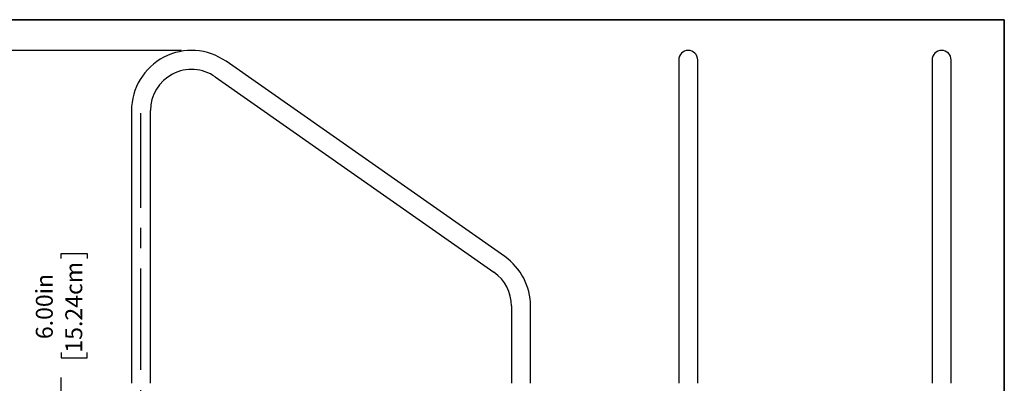
# Model space of a CAD drawing. Units: inches. Extents: x 0.4 to 8.5, y 0.1 to 10.6.
# Drawn here: x 3.2 to 8, y 8.8 to 10.6 of the extents above; entities that cross this region are included whole.
import ezdxf

# ---------------------------------------------------------------- set-up
doc = ezdxf.new("R2010")
doc.units = ezdxf.units.IN
doc.header["$MEASUREMENT"] = 0
doc.linetypes.add('CENTERX2', pattern=[0.8, 0.5, -0.1, 0.1, -0.1])
doc.layers.add('FORMAT', color=7, linetype='Continuous')
doc.styles.add('SLDTEXTSTYLE1', font='TXT', dxfattribs={"width": 0.7})
doc.dimstyles.new('SLDDIMSTYLE1', dxfattribs={"dimtxt": 0.080892, "dimasz": 0.09375, "dimexe": 0, "dimexo": 0.0625, "dimgap": 0.020223, "dimtad": 0, "dimlfac": 16, "dimrnd": 1e-09, "dimzin": 4, "dimdsep": 46, "dimtxsty": 'SLDTEXTSTYLE1', "dimsah": 1, "dimcen": 0.09, "dimadec": 0, "dimazin": 1, "dimtfac": 1, "dimtofl": 0, "dimtmove": 0, "dimatfit": 3, "dimfxl": 0, "dimfrac": 2, "dimtolj": 1, "dimtzin": 12, "dimarcsym": 0})

# ---------------------------------------------------------------- blocks, each defined once
blk = doc.blocks.new('_D_6')
at = {"layer": 'FORMAT', "color": 7}
for p, q in [((3.9482, 10.4281), (2.7794, 10.4281)), ((2.9044, 10.4281), (2.9044, 9.7199)), ((2.9044, 9.5973), (2.9044, 9.6224)), ((2.9044, 9.6224), (3.033, 9.6224)), ((3.033, 9.6224), (3.033, 9.5973)), ((2.9044, 9.134), (2.9044, 9.1088)), ((3.033, 9.1088), (3.033, 9.134)), ((2.9044, 9.1088), (3.033, 9.1088)), ((2.9044, 8.3031), (2.9044, 9.0113)), ((3.6982, 8.3031), (2.7794, 8.3031))]:
    blk.add_line(p, q, dxfattribs=at)
for points in [[(2.9044, 10.4281), (2.8888, 10.3344), (2.9201, 10.3344)], [(2.9044, 8.3031), (2.9201, 8.3969), (2.8888, 8.3969)]]:
    blk.add_solid(points, dxfattribs=at)
at = {"layer": 'FORMAT', "color": 7, "char_height": 0.08333, "attachment_point": 1, "rotation": 90, "style": 'SLDTEXTSTYLE1'}
for s, insert in [('86.36cm', (2.9256, 9.134)), ('34.00in', (2.7802, 9.1676))]:
    blk.add_mtext(s, dxfattribs=dict(at, insert=insert))
blk = doc.blocks.new('_D_7')
at = {"layer": 'FORMAT', "color": 7}
for p, q in [((3.3541, 9.4019), (3.3541, 9.4271)), ((3.3541, 9.4271), (3.4827, 9.4271)), ((3.4827, 9.4271), (3.4827, 9.4019)), ((3.3541, 8.9386), (3.3541, 8.9135)), ((3.4827, 8.9135), (3.4827, 8.9386)), ((3.3541, 8.9135), (3.4827, 8.9135)), ((3.3541, 8.6781), (3.3541, 8.816)), ((3.749, 8.6781), (3.2291, 8.6781)), ((3.3541, 8.3031), (3.3541, 8.6781)), ((3.6982, 8.3031), (3.2291, 8.3031))]:
    blk.add_line(p, q, dxfattribs=at)
for points in [[(3.3541, 8.6781), (3.3385, 8.5844), (3.3698, 8.5844)], [(3.3541, 8.3031), (3.3698, 8.3969), (3.3385, 8.3969)]]:
    blk.add_solid(points, dxfattribs=at)
at = {"layer": 'FORMAT', "color": 7, "char_height": 0.08333, "attachment_point": 1, "rotation": 90, "style": 'SLDTEXTSTYLE1'}
for s, insert in [('15.24cm', (3.3753, 8.9386)), ('6.00in', (3.2299, 9.0052))]:
    blk.add_mtext(s, dxfattribs=dict(at, insert=insert))

msp = doc.modelspace()

# ---------------------------------------------------------------- linework, layer by layer
at = {"color": 7, "linetype": 'Continuous', "lineweight": 25}
for p, q in [((5.54347, 9.41165), (4.16847, 10.37444)), ((6.40119, 10.38125), (6.40119, 10.33604)), ((6.49494, 10.33604), (6.49494, 10.38125)), ((7.65119, 10.38125), (7.65119, 10.33604)), ((7.74494, 10.33604), (7.74494, 10.38125)), ((4.11469, 10.29764), (5.48969, 9.33486)), ((6.40119, 10.33604), (6.40119, 9.37326)), ((6.49494, 9.37326), (6.49494, 10.33604)), ((7.65119, 10.33604), (7.65119, 9.37326)), ((7.74494, 9.37326), (7.74494, 10.33604)), ((3.70131, 10.13125), (3.70131, 8.7875)), ((3.79506, 8.7875), (3.79506, 10.13125)), ((6.40119, 9.37326), (6.40119, 9.16847)), ((6.49494, 9.16847), (6.49494, 9.37326)), ((7.65119, 9.37326), (7.65119, 9.16847)), ((7.74494, 9.16847), (7.74494, 9.37326)), ((5.57631, 9.16847), (5.57631, 8.7875)), ((5.67006, 8.7875), (5.67006, 9.16847)), ((6.40119, 9.16847), (6.40119, 8.7875)), ((6.49494, 8.7875), (6.49494, 9.16847)), ((7.65119, 9.16847), (7.65119, 8.7875)), ((7.74494, 8.7875), (7.74494, 9.16847))]:
    msp.add_line(p, q, dxfattribs=at)
for centre, radius, start, end in [((3.99819, 10.13125), 0.29688, 55, 180), ((6.44806, 10.38125), 0.04688, 0, 180), ((7.69806, 10.38125), 0.04688, 0, 180), ((3.99819, 10.13125), 0.20313, 55, 180), ((5.37319, 9.16847), 0.29688, 0, 55), ((5.37319, 9.16847), 0.20312, 0, 55)]:
    msp.add_arc(centre, radius, start, end, dxfattribs=at)
at = {"layer": 'FORMAT', "linetype": 'Continuous', "lineweight": 35}
msp.add_line((0.49972, 10.57957), (8.00729, 10.57957), dxfattribs=at)
at = {"layer": 'FORMAT', "lineweight": 35}
msp.add_line((8.00729, 0.39207), (8.00729, 10.57957), dxfattribs=at)
at = {"layer": 'FORMAT', "color": 7, "linetype": 'CENTERX2'}
msp.add_line((3.74819, 8.05313), (3.74819, 10.11875), dxfattribs=at)

# ---------------------------------------------------------------- dimensions: what is measured, and where the dimension line sits
at = {"layer": 'FORMAT', "color": 7}
for base, p1, picture, middle in [((2.90444, 8.30313), (3.99819, 10.42813), '_D_6', (2.90444, 9.36563)), ((3.35414, 8.30313), (3.79897, 8.67813), '_D_7', (3.35414, 9.17028))]:
    dim = msp.add_linear_dim(base=base, p1=p1, p2=(3.74819, 8.30313), angle=90, dimstyle='SLDDIMSTYLE1', dxfattribs=at)
    dim.commit()
    dim.dimension.update_dxf_attribs({"geometry": picture, "text_midpoint": middle, "dimtype": 160})

doc.saveas('drawing.dxf')
